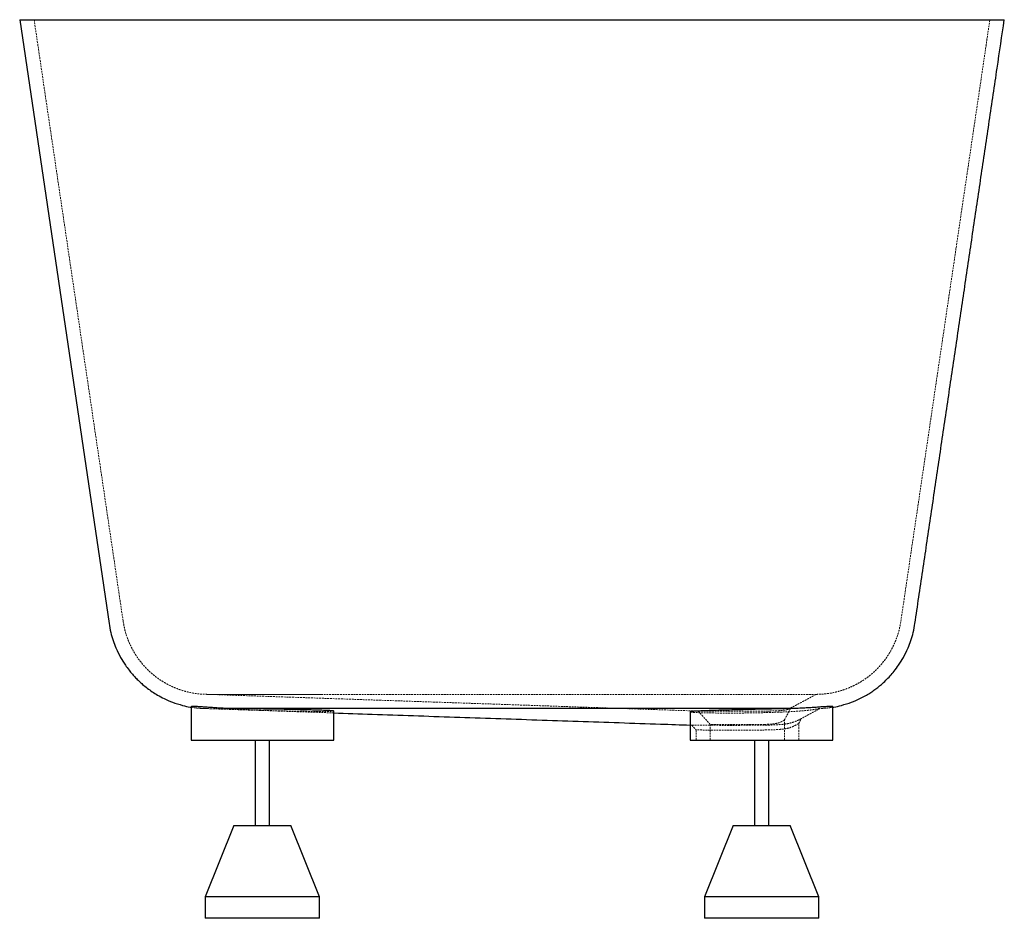
# Paper-space layout '_Rechts' of a CAD drawing. Units: millimetres. Extents: x -345 to 345, y -630 to 0.
import ezdxf

# ---------------------------------------------------------------- set-up
doc = ezdxf.new("R2010")
doc.units = ezdxf.units.MM
doc.linetypes.add('HIDDEN', pattern=[1.905, 1.27, -0.635])

psp = doc.layouts.new('_Rechts')

# ---------------------------------------------------------------- linework, layer by layer
at = {"color": 7, "linetype": 'Continuous', "lineweight": 25}
for p, q in [((-345.11, 0), (-282.47, -423.25)), ((-85, 0), (85, 0)), ((-225, -481.7), (-225, -505)), ((225, -505), (225, -481.7)), ((-125, -505), (-125, -484.71)), ((125, -485.29), (125, -505)), ((-225, -505), (-125, -505)), ((-180, -505), (-180, -565)), ((-170, -565), (-170, -505)), ((125, -505), (225, -505)), ((170, -505), (170, -565)), ((180, -565), (180, -505)), ((-195, -565), (-215, -615)), ((-195, -565), (-155, -565)), ((-135, -615), (-155, -565)), ((155, -565), (135, -615)), ((155, -565), (195, -565)), ((215, -615), (195, -565)), ((-215, -615), (-215, -630)), ((-135, -615), (-215, -615)), ((-135, -630), (-135, -615)), ((135, -615), (135, -630)), ((215, -615), (135, -615)), ((215, -630), (215, -615)), ((-135, -630), (-215, -630)), ((215, -630), (135, -630))]:
    psp.add_line(p, q, dxfattribs=at)
at = {"color": 7, "linetype": 'HIDDEN', "lineweight": 18}
for p, q in [((-335, 0), (-272.58, -421.78)), ((85, -473), (-85, -473)), ((-225, -481.98), (-223.64, -482.16)), ((-219.61, -482.71), (-218.02, -482.78)), ((-213.4, -483), (-213.4, -483)), ((-192.59, -483), (-191.13, -483)), ((190.89, -483), (192.77, -483)), ((219.83, -482.68), (220.07, -482.65)), ((223.6, -482.17), (225, -481.98)), ((-125.15, -484.65), (-125.01, -484.71)), ((125.04, -485.31), (125.04, -485.29)), ((181.03, -484.67), (179.52, -484.7)), ((193.44, -483.44), (192.7, -483.7)), ((125, -494.53), (126.11, -494.57)), ((126.02, -494.63), (129.06, -498.01)), ((139, -494.11), (139, -505)), ((176.88, -494.07), (177.5, -494.05)), ((190.99, -490.96), (191, -490.95)), ((191, -505), (191, -490.95)), ((201, -505), (201, -493.45)), ((129, -497.94), (129, -505))]:
    psp.add_line(p, q, dxfattribs=at)
at = {"color": 7, "linetype": 'Continuous', "lineweight": 25, "flags": 128}
for points in [[(-345.11, 0), (-345.11, 0)], [(345.11, 0), (345.11, 0)], [(-282.47, -423.25), (-282.47, -423.25)], [(282.47, -423.25), (282.47, -423.25)], [(85, -483), (-55, -483), (-85, -483)]]:
    psp.add_lwpolyline(points, dxfattribs=at)
at = {"color": 7, "linetype": 'HIDDEN', "lineweight": 18, "flags": 128}
for points in [[(-345.11, 0), (-345.11, 0)], [(345.11, 0), (345.11, 0)], [(272.58, -421.78), (272.58, -421.78)], [(-213.23, -473), (-213.23, -473)], [(213.23, -473), (213.23, -473)], [(-222.75, -482.35), (-218.37, -482.81), (-213.4, -483)], [(214.87, -482.98), (220.02, -482.67), (223.95, -482.17)], [(130.56, -484.71), (134.78, -489.41), (139, -494.11)]]:
    psp.add_lwpolyline(points, dxfattribs=at)
at = {"color": 7, "linetype": 'Continuous', "lineweight": 25}
for points, knots in [([(-345.11, 0), (-345.11, 0), (-345.11, 0), (-345.08, 0), (-345.07, 0), (-345, 0), (-344.92, 0), (-344.63, 0), (-344.32, 0), (-343.11, 0), (-341.88, 0), (-339.81, 0), (-339.37, 0), (-338.45, 0), (-337.96, 0), (-336.41, 0), (-335.29, 0), (-331.62, 0), (-328.79, 0), (-322.35, 0), (-318.74, 0), (-313.74, 0), (-312.71, 0), (-310.62, 0), (-309.54, 0), (-306.24, 0), (-303.96, 0), (-296.86, 0), (-291.8, 0), (-283.7, 0), (-280.92, 0), (-275.19, 0), (-272.24, 0), (-263.14, 0), (-256.82, 0), (-243.69, 0), (-236.88, 0), (-222.76, 0), (-215.46, 0), (-206.02, 0), (-204.12, 0), (-200.28, 0), (-198.35, 0), (-192.55, 0), (-188.65, 0), (-176.85, 0), (-168.86, 0), (-152.63, 0), (-144.4, 0), (-131.86, 0), (-127.65, 0), (-121.28, 0), (-119.15, 0), (-114.88, 0), (-112.75, 0), (-102.08, 0), (-93.54, 0), (-85, 0)], [0, 0, 0, 0, 0.007813, 0.007813, 0.015625, 0.015625, 0.03125, 0.03125, 0.0625, 0.0625, 0.125, 0.125, 0.140625, 0.140625, 0.15625, 0.15625, 0.1875, 0.1875, 0.25, 0.25, 0.3125, 0.3125, 0.328125, 0.328125, 0.34375, 0.34375, 0.375, 0.375, 0.4375, 0.4375, 0.46875, 0.46875, 0.5, 0.5, 0.5625, 0.5625, 0.625, 0.625, 0.6875, 0.6875, 0.703125, 0.703125, 0.71875, 0.71875, 0.75, 0.75, 0.8125, 0.8125, 0.875, 0.875, 0.90625, 0.90625, 0.921875, 0.921875, 0.9375, 0.9375, 1, 1, 1, 1]), ([(85, 0), (93.56, 0), (102.11, 0), (112.8, 0), (114.94, 0), (119.21, 0), (121.33, 0), (127.68, 0), (131.89, 0), (144.41, 0), (152.65, 0), (168.88, 0), (176.88, 0), (188.7, 0), (192.61, 0), (198.43, 0), (200.36, 0), (204.19, 0), (206.09, 0), (215.51, 0), (222.8, 0), (236.89, 0), (243.7, 0), (256.82, 0), (263.14, 0), (272.24, 0), (275.19, 0), (280.91, 0), (283.69, 0), (291.76, 0), (296.8, 0), (306.21, 0), (310.58, 0), (315.61, 0), (316.59, 0), (318.51, 0), (319.45, 0), (322.18, 0), (323.9, 0), (328.76, 0), (331.6, 0), (336.48, 0), (338.53, 0), (341.01, 0), (341.73, 0), (342.66, 0), (342.95, 0), (343.46, 0), (343.7, 0), (344.31, 0), (344.62, 0), (344.92, 0), (344.99, 0), (345.07, 0), (345.08, 0), (345.11, 0), (345.11, 0), (345.11, 0)], [0, 0, 0, 0, 0.0625, 0.0625, 0.078125, 0.078125, 0.09375, 0.09375, 0.125, 0.125, 0.1875, 0.1875, 0.25, 0.25, 0.28125, 0.28125, 0.296875, 0.296875, 0.3125, 0.3125, 0.375, 0.375, 0.4375, 0.4375, 0.5, 0.5, 0.53125, 0.53125, 0.5625, 0.5625, 0.625, 0.625, 0.6875, 0.6875, 0.703125, 0.703125, 0.71875, 0.71875, 0.75, 0.75, 0.8125, 0.8125, 0.875, 0.875, 0.90625, 0.90625, 0.921875, 0.921875, 0.9375, 0.9375, 0.96875, 0.96875, 0.984375, 0.984375, 0.992188, 0.992188, 1, 1, 1, 1]), ([(282.47, -423.25), (283.37, -417.15), (286.11, -398.64), (290.68, -367.79), (296.17, -330.67), (301.66, -293.56), (307.16, -256.45), (312.65, -219.33), (318.14, -182.22), (323.63, -145.11), (329.13, -108), (334.62, -70.9), (339.96, -34.82), (343.44, -11.3), (345.11, 0)], [0, 0, 0, 0, 0.041807, 0.12691, 0.212365, 0.298237, 0.38459, 0.471488, 0.558992, 0.647165, 0.736066, 0.825755, 0.91629, 1, 1, 1, 1]), ([(-282.47, -423.25), (-282.1, -425.36), (-281.39, -429.44), (-279.7, -435.17), (-277.47, -441.06), (-274.63, -446.83), (-271.46, -451.97), (-268.64, -455.84), (-266.23, -458.77), (-263.88, -461.35), (-261.49, -463.74), (-258.77, -466.21), (-255.7, -468.7), (-252.21, -471.19), (-248.27, -473.66), (-243.55, -476.18), (-237.71, -478.71), (-231.57, -480.61), (-227.2, -481.69), (-225.19, -481.96), (-225, -481.98)], [0, 0, 0, 0, 0.073252, 0.141239, 0.203962, 0.288153, 0.360503, 0.409859, 0.451654, 0.490223, 0.528793, 0.567363, 0.615572, 0.663782, 0.713705, 0.774209, 0.846559, 0.93075, 0.993473, 1, 1, 1, 1]), ([(225, -481.98), (225.19, -481.96), (227.2, -481.69), (231.57, -480.61), (237.71, -478.71), (243.25, -476.31), (247.49, -474.09), (250.75, -472.13), (253.64, -470.19), (256.36, -468.17), (259.19, -465.84), (262.11, -463.17), (265.08, -460.08), (268.1, -456.55), (271.29, -452.25), (274.63, -446.83), (277.47, -441.06), (279.7, -435.17), (281.39, -429.44), (282.1, -425.36), (282.47, -423.25)], [0, 0, 0, 0, 0.006527, 0.069253, 0.153446, 0.225797, 0.275153, 0.316948, 0.355517, 0.394087, 0.432656, 0.480865, 0.529074, 0.578996, 0.639501, 0.71185, 0.796039, 0.858762, 0.926749, 1, 1, 1, 1]), ([(-192.59, -483), (-194.29, -482.98), (-197.71, -482.95), (-202.49, -482.76), (-206.97, -482.52), (-211.06, -482.25), (-214.71, -481.99), (-217.89, -481.76), (-220.52, -481.59), (-222.58, -481.5), (-224.04, -481.49), (-224.87, -481.56), (-224.93, -481.66), (-224.95, -481.7)], [0, 0, 0, 0, 0.091286, 0.182866, 0.274165, 0.36646, 0.459044, 0.551337, 0.644153, 0.73727, 0.830084, 0.922127, 1, 1, 1, 1]), ([(-85, -483), (-90.33, -483), (-95.61, -483), (-106.05, -483), (-111.22, -483), (-118.89, -483), (-121.44, -483), (-125.23, -483), (-126.5, -483), (-129.01, -483), (-130.27, -483), (-136.47, -483), (-141.28, -483), (-150.58, -483), (-155.08, -483), (-161.58, -483), (-163.71, -483), (-166.85, -483), (-167.88, -483), (-169.92, -483), (-170.92, -483), (-175.85, -483), (-179.54, -483), (-186.44, -483), (-189.64, -483), (-192.59, -483)], [0, 0, 0, 0, 0.125, 0.125, 0.25, 0.25, 0.3125, 0.3125, 0.34375, 0.34375, 0.375, 0.375, 0.5, 0.5, 0.625, 0.625, 0.6875, 0.6875, 0.71875, 0.71875, 0.75, 0.75, 0.875, 0.875, 1, 1, 1, 1]), ([(-125.17, -484.71), (-125.13, -484.69), (-125.04, -484.65), (-125.61, -484.58), (-126.73, -484.48), (-128.57, -484.37), (-131.05, -484.26), (-133.96, -484.14), (-137.46, -484.03), (-141.47, -483.92), (-145.8, -483.8), (-150.57, -483.7), (-155.67, -483.59), (-160.94, -483.49), (-166.45, -483.39), (-172.04, -483.3), (-177.63, -483.21), (-183.19, -483.13), (-188.6, -483.05), (-191.26, -483.02), (-192.59, -483)], [0, 0, 0, 0, 0.0396472, 0.0839704, 0.1282936, 0.2143946, 0.2587334, 0.3030723, 0.3891906, 0.4335389, 0.4778871, 0.5640087, 0.6083588, 0.6527089, 0.7388254, 0.783173, 0.8275206, 0.9125219, 0.9562609, 1, 1, 1, 1]), ([(192.77, -483), (189.84, -483), (186.63, -483), (182.27, -483), (181.38, -483), (179.57, -483), (178.65, -483), (175.86, -483), (173.95, -483), (168.06, -483), (163.94, -483), (157.45, -483), (155.23, -483), (151.84, -483), (150.69, -483), (148.38, -483), (147.21, -483), (141.33, -483), (136.52, -483), (126.7, -483), (121.68, -483), (113.99, -483), (111.4, -483), (107.47, -483), (106.16, -483), (103.53, -483), (102.21, -483), (95.63, -483), (90.33, -483), (85, -483)], [0, 0, 0, 0, 0.125, 0.125, 0.15625, 0.15625, 0.1875, 0.1875, 0.25, 0.25, 0.375, 0.375, 0.4375, 0.4375, 0.46875, 0.46875, 0.5, 0.5, 0.625, 0.625, 0.75, 0.75, 0.8125, 0.8125, 0.84375, 0.84375, 0.875, 0.875, 1, 1, 1, 1]), ([(192.77, -483), (190.18, -483.07), (186.28, -483.17), (180.83, -483.3), (175.29, -483.43), (169.67, -483.55), (164.14, -483.68), (158.7, -483.81), (153.47, -483.94), (148.57, -484.07), (143.92, -484.21), (139.69, -484.34), (135.98, -484.48), (132.65, -484.61), (129.9, -484.75), (127.8, -484.89), (126.14, -485.02), (125.25, -485.16), (124.94, -485.26), (125, -485.29), (125, -485.29)], [0, 0, 0, 0, 0.084172, 0.127312, 0.1707554, 0.2567125, 0.3008158, 0.3452435, 0.4311983, 0.4753004, 0.5197269, 0.6056826, 0.6497851, 0.694212, 0.7801702, 0.8242739, 0.868702, 0.9546619, 0.9987667, 1, 1, 1, 1]), ([(224.94, -481.7), (224.93, -481.66), (224.9, -481.57), (224.13, -481.5), (222.75, -481.49), (220.74, -481.58), (218.18, -481.74), (215.08, -481.96), (211.48, -482.22), (207.42, -482.49), (202.92, -482.74), (198.05, -482.94), (194.53, -482.98), (192.77, -483)], [0, 0, 0, 0, 0.0690292, 0.1624187, 0.255505, 0.3478196, 0.4404293, 0.532748, 0.6252632, 0.7180694, 0.8105838, 0.9052945, 1, 1, 1, 1]), ([(-125, -486.01), (-116.02, -486.31), (-97.57, -486.94), (-69.28, -487.91), (-40.4, -488.89), (-11.51, -489.88), (17.38, -490.86), (46.28, -491.85), (75.18, -492.83), (101.44, -493.73), (118.04, -494.29), (125, -494.53)], [0, 0, 0, 0, 0.112515, 0.230969, 0.347915, 0.463586, 0.578219, 0.692061, 0.805361, 0.918373, 1, 1, 1, 1])]:
    psp.add_open_spline(points, degree=3, knots=knots, dxfattribs=at)
at = {"color": 7, "linetype": 'HIDDEN', "lineweight": 18}
for points, knots in [([(272.58, -421.78), (273.46, -415.81), (276.19, -397.41), (280.7, -366.94), (286.13, -330.2), (291.57, -293.49), (297, -256.77), (302.43, -220.05), (307.87, -183.33), (313.3, -146.61), (318.74, -109.89), (324.17, -73.18), (329.61, -36.44), (333.19, -12.2), (335, 0)], [0, 0, 0, 0, 0.039267, 0.120839, 0.203486, 0.287237, 0.372121, 0.458163, 0.545388, 0.633818, 0.723475, 0.814378, 0.906548, 1, 1, 1, 1]), ([(-272.58, -421.78), (-272.26, -423.6), (-271.65, -427.09), (-270.2, -432.01), (-268.29, -437.05), (-265.86, -442), (-262.99, -446.64), (-260.26, -450.33), (-257.68, -453.36), (-255.12, -456), (-252.45, -458.45), (-249.63, -460.74), (-246.64, -462.88), (-243.27, -464.99), (-239.22, -467.16), (-234.21, -469.31), (-228.96, -470.99), (-223.69, -472.14), (-218.61, -472.86), (-215.06, -472.95), (-213.23, -473)], [0, 0, 0, 0, 0.064556, 0.124473, 0.17975, 0.253947, 0.317708, 0.37103, 0.415027, 0.457513, 0.5, 0.542487, 0.584973, 0.62897, 0.682292, 0.746053, 0.82025, 0.875527, 0.935444, 1, 1, 1, 1]), ([(213.23, -473), (215.06, -472.95), (218.61, -472.86), (223.69, -472.14), (228.96, -470.99), (234.21, -469.31), (239.22, -467.16), (243.27, -464.99), (246.64, -462.88), (249.63, -460.74), (252.45, -458.45), (255.12, -456), (257.68, -453.36), (260.26, -450.33), (262.99, -446.64), (265.86, -442), (268.29, -437.05), (270.2, -432.01), (271.65, -427.09), (272.26, -423.6), (272.58, -421.78)], [0, 0, 0, 0, 0.064561, 0.124481, 0.179761, 0.25396, 0.317722, 0.371044, 0.41504, 0.457525, 0.500011, 0.542497, 0.584982, 0.628978, 0.682299, 0.746059, 0.820254, 0.87553, 0.935446, 1, 1, 1, 1]), ([(-85, -473), (-88.61, -473), (-95.87, -473), (-106.76, -473), (-117.63, -473), (-128.25, -473), (-138.48, -473), (-148.31, -473), (-157.81, -473), (-166.71, -473), (-174.93, -473), (-182.46, -473), (-189.37, -473), (-195.44, -473), (-200.61, -473), (-204.91, -473), (-208.41, -473), (-211, -473), (-212.65, -473), (-213.27, -473), (-213.23, -473), (-213.22, -473)], [0, 0, 0, 0, 0.053473, 0.107314, 0.162319, 0.217727, 0.271201, 0.32505, 0.380094, 0.435556, 0.488414, 0.541652, 0.596107, 0.65099, 0.70249, 0.754363, 0.807431, 0.860918, 0.913195, 0.96588, 1, 1, 1, 1]), ([(-133.67, -473), (-140.17, -473), (-146.39, -473), (-155.33, -473), (-158.24, -473), (-162.5, -473), (-163.9, -473), (-166.67, -473), (-168.04, -473), (-174.72, -473), (-179.63, -473), (-186.36, -473), (-188.49, -473), (-191.52, -473), (-192.51, -473), (-193.94, -473), (-194.41, -473), (-195.34, -473), (-195.79, -473), (-199.82, -473), (-202.83, -473), (-206.54, -473), (-207.63, -473), (-209.07, -473), (-209.51, -473), (-210.12, -473), (-210.32, -473), (-210.69, -473), (-210.87, -473), (-211.7, -473), (-212.21, -473), (-212.94, -473), (-213.15, -473), (-213.22, -473), (-213.23, -473), (-213.23, -473), (-213.23, -473), (-213.23, -473), (-213.23, -473), (-213.23, -473)], [0, 0, 0, 0, 0.125, 0.125, 0.1875, 0.1875, 0.21875, 0.21875, 0.25, 0.25, 0.375, 0.375, 0.4375, 0.4375, 0.46875, 0.46875, 0.484375, 0.484375, 0.5, 0.5, 0.625, 0.625, 0.6875, 0.6875, 0.71875, 0.71875, 0.734375, 0.734375, 0.75, 0.75, 0.8125, 0.8125, 0.875, 0.875, 0.890625, 0.890625, 0.90625, 0.9375, 1, 1, 1, 1]), ([(-213.23, -473), (-203.55, -473.33), (-184.38, -473.98), (-155.22, -474.97), (-126.1, -475.97), (-96.99, -476.96), (-67.89, -477.95), (-38.79, -478.94), (-9.69, -479.93), (19.41, -480.93), (48.52, -481.92), (77.64, -482.91), (105.04, -483.84), (122.72, -484.44), (130.7, -484.72)], [0, 0, 0, 0, 0.09099, 0.180282, 0.268021, 0.354358, 0.439448, 0.523456, 0.606549, 0.688903, 0.770694, 0.852104, 0.933318, 1, 1, 1, 1]), ([(213.23, -473), (213.23, -473), (213.23, -473), (213.23, -473), (213.23, -473), (213.23, -473), (213.19, -473), (213.1, -473), (212.65, -473), (212.09, -473), (210.88, -473), (210.42, -473), (209.62, -473), (209.34, -473), (208.74, -473), (208.43, -473), (206.79, -473), (205.24, -473), (201.7, -473), (199.7, -473), (196.37, -473), (195.2, -473), (193.37, -473), (192.74, -473), (191.46, -473), (190.8, -473), (187.47, -473), (184.63, -473), (178.59, -473), (175.4, -473), (170.36, -473), (168.64, -473), (165.98, -473), (165.09, -473), (163.28, -473), (162.36, -473), (157.73, -473), (153.92, -473), (146.07, -473), (142.05, -473), (133.78, -473), (129.54, -473), (124.11, -473), (123.01, -473), (120.83, -473), (119.73, -473), (116.43, -473), (114.23, -473), (107.58, -473), (103.11, -473), (94.11, -473), (89.57, -473), (85, -473)], [0, 0, 0, 0, 0.0625, 0.078125, 0.078125, 0.09375, 0.09375, 0.125, 0.125, 0.1875, 0.1875, 0.21875, 0.21875, 0.234375, 0.234375, 0.25, 0.25, 0.3125, 0.3125, 0.375, 0.375, 0.40625, 0.40625, 0.421875, 0.421875, 0.4375, 0.4375, 0.5, 0.5, 0.5625, 0.5625, 0.59375, 0.59375, 0.609375, 0.609375, 0.625, 0.625, 0.6875, 0.6875, 0.75, 0.75, 0.8125, 0.8125, 0.828125, 0.828125, 0.84375, 0.84375, 0.875, 0.875, 0.9375, 0.9375, 1, 1, 1, 1]), ([(193.46, -483.47), (193.66, -483.37), (194.09, -483.16), (194.85, -482.78), (195.87, -482.27), (197.13, -481.62), (198.49, -480.91), (199.7, -480.27), (200.69, -479.75), (201.45, -479.34), (201.99, -479.05), (202.65, -478.69), (203.16, -478.42), (203.55, -478.21), (203.73, -478.11), (203.94, -478), (204.04, -477.94), (204.13, -477.9), (204.22, -477.85), (204.33, -477.79), (204.46, -477.72), (204.66, -477.61), (204.95, -477.46), (205.31, -477.27), (205.72, -477.05), (206.15, -476.82), (206.61, -476.57), (207.1, -476.31), (207.6, -476.04), (208.13, -475.75), (208.68, -475.45), (209.23, -475.15), (209.76, -474.86), (210.29, -474.57), (210.84, -474.28), (211.41, -473.97), (212, -473.65), (212.61, -473.32), (213.02, -473.11), (213.23, -473)], [0, 0, 0, 0, 0.008651, 0.018197, 0.026393, 0.040697, 0.054154, 0.066978, 0.078563, 0.083882, 0.089104, 0.094605, 0.105736, 0.111167, 0.116573, 0.118065, 0.119329, 0.119929, 0.120541, 0.121894, 0.123561, 0.125645, 0.131291, 0.142314, 0.157787, 0.178155, 0.203869, 0.235405, 0.273268, 0.317997, 0.370168, 0.430391, 0.488911, 0.554256, 0.626878, 0.707253, 0.79588, 0.893279, 1, 1, 1, 1]), ([(213.22, -473), (213.22, -473), (213.23, -473), (213.23, -473), (213.23, -473)], [0, 0, 0, 0, 0.264388, 1, 1, 1, 1]), ([(-224.95, -481.7), (-224.97, -481.71), (-225.06, -481.77), (-224.65, -481.93), (-223.66, -482.18), (-222.02, -482.45), (-219.77, -482.71), (-216.95, -482.93), (-214.58, -482.98), (-213.4, -483)], [0, 0, 0, 0, 0.025196, 0.185546, 0.346151, 0.50726, 0.667865, 0.83394, 1, 1, 1, 1]), ([(-213.57, -482.99), (-203.96, -483.32), (-184.94, -483.97), (-155.95, -484.95), (-136.01, -485.63), (-125.61, -485.99), (-125, -486.01)], [0, 0, 0, 0, 0.332626, 0.659069, 0.97985, 1, 1, 1, 1]), ([(-213.4, -483), (-211.55, -483.06), (-208.75, -483.15), (-204.38, -483.29), (-199.73, -483.45), (-194.69, -483.61), (-189.37, -483.79), (-183.92, -483.96), (-178.31, -484.13), (-172.69, -484.29), (-167.08, -484.45), (-161.56, -484.58), (-156.26, -484.7), (-151.13, -484.8), (-146.32, -484.87), (-141.95, -484.92), (-137.88, -484.96), (-134.33, -484.97), (-131.37, -484.96), (-128.82, -484.94), (-126.91, -484.89), (-125.72, -484.83), (-125.07, -484.77), (-125.14, -484.73), (-125.17, -484.71)], [0, 0, 0, 0, 0.0669957, 0.1014672, 0.1359387, 0.2038951, 0.2388898, 0.2738846, 0.3418641, 0.3768716, 0.4118791, 0.4798503, 0.5148548, 0.5498592, 0.6177846, 0.6527652, 0.6877457, 0.7556374, 0.7905997, 0.8255619, 0.8934512, 0.9284116, 0.9633719, 1, 1, 1, 1]), ([(-192.59, -483), (-189.99, -483.04), (-187.21, -483.07), (-184.31, -483.11), (-184.13, -483.12)], [0, 0, 0, 0, 0.935747, 1, 1, 1, 1]), ([(-181.87, -483), (-179.59, -483), (-174.93, -483), (-167.11, -483), (-160.74, -483), (-156.86, -483), (-155.95, -483)], [0, 0, 0, 0, 0.293526, 0.60055, 0.906538, 1, 1, 1, 1]), ([(-145.33, -483), (-143.58, -483), (-138.66, -483), (-130.17, -483), (-119.63, -483), (-108.47, -483), (-96.79, -483), (-88.93, -483), (-85, -483)], [0, 0, 0, 0, 0.094969, 0.266071, 0.436594, 0.624269, 0.812323, 1, 1, 1, 1]), ([(85, -483), (88.63, -483), (95.93, -483), (106.88, -483), (117.82, -483), (128.47, -483), (137.3, -483), (142.36, -483), (144.18, -483)], [0, 0, 0, 0, 0.17742, 0.356072, 0.538614, 0.722501, 0.899747, 1, 1, 1, 1]), ([(125, -485.29), (125.04, -485.33), (125.14, -485.42), (126.11, -485.55), (127.73, -485.67), (129.8, -485.78), (132.53, -485.88), (135.85, -485.96), (139.54, -486.03), (143.75, -486.08), (148.38, -486.11), (153.27, -486.12), (158.49, -486.1), (163.91, -486.05), (169.44, -485.97), (175.07, -485.86), (180.67, -485.71), (186.22, -485.53), (191.64, -485.3), (196.79, -485.02), (201.73, -484.71), (206.32, -484.33), (210.44, -483.84), (212.92, -483.46), (214.3, -483.11), (214.8, -482.98)], [0, 0, 0, 0, 0.033507, 0.100184, 0.134396, 0.168859, 0.235524, 0.26973, 0.304188, 0.370828, 0.405021, 0.439466, 0.50607, 0.540245, 0.574671, 0.641244, 0.675401, 0.70981, 0.776384, 0.810541, 0.844949, 0.911559, 0.945745, 0.980195, 1, 1, 1, 1]), ([(180.68, -484.68), (181.62, -484.65), (183.48, -484.61), (185.97, -484.52), (188.14, -484.39), (190.09, -484.21), (191.69, -483.96), (192.97, -483.65), (194.21, -483.2), (195.24, -482.71), (195.18, -482.74), (195.16, -482.75)], [0, 0, 0, 0, 0.0914184, 0.1807687, 0.2683285, 0.3541728, 0.466933, 0.5811948, 0.698985, 0.8832569, 1, 1, 1, 1]), ([(191, -490.96), (191.71, -489.58), (193.15, -486.81), (194.58, -484.06), (195.3, -482.68)], [0, 0, 0, 0, 0.499752, 1, 1, 1, 1]), ([(200.24, -491.26), (200.25, -491.25), (200.73, -491.01), (201.79, -490.47), (203.19, -489.74), (204.44, -489.08), (205.43, -488.55), (206.19, -488.14), (206.73, -487.86), (207.34, -487.52), (208.03, -487.15), (208.36, -486.98), (208.68, -486.81), (208.78, -486.75), (208.86, -486.7), (208.93, -486.67), (208.99, -486.64), (209.08, -486.59), (209.19, -486.53), (209.39, -486.42), (209.68, -486.27), (210.04, -486.08), (210.45, -485.86), (210.88, -485.63), (211.34, -485.38), (211.82, -485.12), (212.33, -484.85), (212.86, -484.56), (213.4, -484.27), (213.94, -483.97), (214.47, -483.69), (214.99, -483.4), (215.44, -483.16), (215.7, -483.01), (215.8, -482.96)], [0, 0, 0, 0, 0.000382, 0.023884, 0.045307, 0.065345, 0.083413, 0.091715, 0.099815, 0.108207, 0.122737, 0.141234, 0.143839, 0.145971, 0.146926, 0.147854, 0.148798, 0.149802, 0.152129, 0.155058, 0.163178, 0.179468, 0.202756, 0.233754, 0.27318, 0.321787, 0.380383, 0.449829, 0.531046, 0.625015, 0.716501, 0.818817, 0.932696, 1, 1, 1, 1]), ([(214.8, -482.98), (216.16, -482.93), (218.88, -482.82), (221.65, -482.5), (223.52, -482.21), (224.57, -481.96), (225.05, -481.78), (224.96, -481.72), (224.94, -481.7)], [0, 0, 0, 0, 0.2195345, 0.4390892, 0.6109883, 0.7834278, 0.9553219, 1, 1, 1, 1]), ([(214.87, -482.98), (214.87, -482.98), (214.87, -482.98), (214.85, -482.98), (214.83, -482.98), (214.8, -482.98)], [0, 0, 0, 0, 0.5, 0.5, 1, 1, 1, 1]), ([(214.8, -482.98), (214.83, -482.98), (214.85, -482.98), (214.87, -482.98), (214.87, -482.98), (214.87, -482.98)], [0, 0, 0, 0, 0.5, 0.5, 1, 1, 1, 1]), ([(215.8, -482.95), (215.73, -482.96), (215.66, -482.96), (215.5, -482.96), (215.4, -482.97), (215.23, -482.97), (215.07, -482.98), (214.94, -482.98), (214.89, -482.98), (214.87, -482.98)], [0, 0, 0, 0, 0.332776, 0.380926, 0.429075, 0.621674, 0.810837, 0.905419, 1, 1, 1, 1]), ([(126.11, -494.56), (126.11, -494.56), (126.09, -494.56), (127.16, -494.57), (129.34, -494.6), (132.6, -494.63), (136.79, -494.66), (141.75, -494.69), (147.34, -494.72), (152.35, -494.74), (157.53, -494.72), (162.87, -494.7), (169.32, -494.7), (175.64, -494.66), (181.72, -494.51), (186.39, -494.32), (190.44, -493.98), (193.89, -493.46), (197.18, -492.54), (199.84, -491.47), (201.47, -490.67), (202.38, -490.21), (202.73, -490.03), (202.72, -490.04), (202.72, -490.04)], [0, 0, 0, 0, 0.014569, 0.070063, 0.124009, 0.179521, 0.233427, 0.288898, 0.342758, 0.3962, 0.422852, 0.47629, 0.529729, 0.582899, 0.636071, 0.690792, 0.717138, 0.763379, 0.811012, 0.857254, 0.919207, 0.950993, 0.98307, 1, 1, 1, 1]), ([(130.7, -484.71), (130.68, -484.71), (130.61, -484.71), (131.77, -484.72), (134.18, -484.74), (137.9, -484.76), (142.63, -484.79), (148.23, -484.81), (153.8, -484.83), (158.93, -484.81), (163.44, -484.81), (167.59, -484.8), (171.31, -484.79), (174.56, -484.77), (177.71, -484.73), (179.69, -484.69), (180.68, -484.68)], [0, 0, 0, 0, 0.0176423, 0.1161721, 0.2144116, 0.3130995, 0.4112327, 0.5100557, 0.6079799, 0.6740328, 0.7397308, 0.8054423, 0.8545496, 0.9028993, 0.9513899, 1, 1, 1, 1]), ([(200.98, -493.42), (201.3, -492.81), (201.89, -491.68), (202.47, -490.56), (202.74, -490.05)], [0, 0, 0, 0, 0.5443664, 1, 1, 1, 1]), ([(200.91, -493.45), (200.91, -493.45), (200.9, -493.45), (199.93, -494.02), (198.21, -494.98), (195.7, -496.12), (192.25, -497.05), (187.91, -497.58), (182.99, -497.84), (177.68, -497.97), (171.91, -498.07), (165.92, -498.07), (159.83, -498.08), (153.92, -498.1), (148.28, -498.09), (143.15, -498.05), (138.61, -498.03), (134.85, -498), (131.9, -497.97), (129.97, -497.95), (129.01, -497.94), (129.1, -497.94), (129.13, -497.94)], [0, 0, 0, 0, 0.033113, 0.08286, 0.129121, 0.176377, 0.22985, 0.28508, 0.335614, 0.387515, 0.439841, 0.493666, 0.546339, 0.600535, 0.653295, 0.707585, 0.760338, 0.81462, 0.867382, 0.921674, 0.974435, 1, 1, 1, 1]), ([(177.12, -494.06), (176.35, -494.08), (174.82, -494.12), (172.46, -494.17), (169.99, -494.19), (166.61, -494.2), (162.26, -494.21), (158.49, -494.22), (156.06, -494.22), (154.91, -494.22), (153.75, -494.21), (152.69, -494.21), (151.54, -494.2), (150.48, -494.2), (149.36, -494.19), (148.51, -494.19), (147.73, -494.18), (146.72, -494.18), (145.36, -494.17), (143.95, -494.16), (142.82, -494.15), (141.33, -494.13), (139.85, -494.12), (139.05, -494.11), (139.04, -494.11), (139.04, -494.11)], [0, 0, 0, 0, 0.048018, 0.095653, 0.139762, 0.191319, 0.286558, 0.382489, 0.40617, 0.430414, 0.451714, 0.478014, 0.496837, 0.52575, 0.548973, 0.57382, 0.586481, 0.606586, 0.650689, 0.697125, 0.734081, 0.764953, 0.867498, 0.960183, 1, 1, 1, 1]), ([(190.99, -490.96), (190.96, -490.98), (190.91, -491.01), (190.63, -491.19), (190.29, -491.41), (189.69, -491.77), (188.67, -492.32), (187.05, -492.96), (185.38, -493.37), (183.89, -493.61), (182.67, -493.76), (181.22, -493.88), (179.39, -493.99), (177.91, -494.04), (177.12, -494.06)], [0, 0, 0, 0, 0.083793, 0.144331, 0.204408, 0.266714, 0.389034, 0.514171, 0.635008, 0.695736, 0.756187, 0.818247, 0.902531, 1, 1, 1, 1])]:
    psp.add_open_spline(points, degree=3, knots=knots, dxfattribs=at)

doc.saveas('drawing.dxf')
